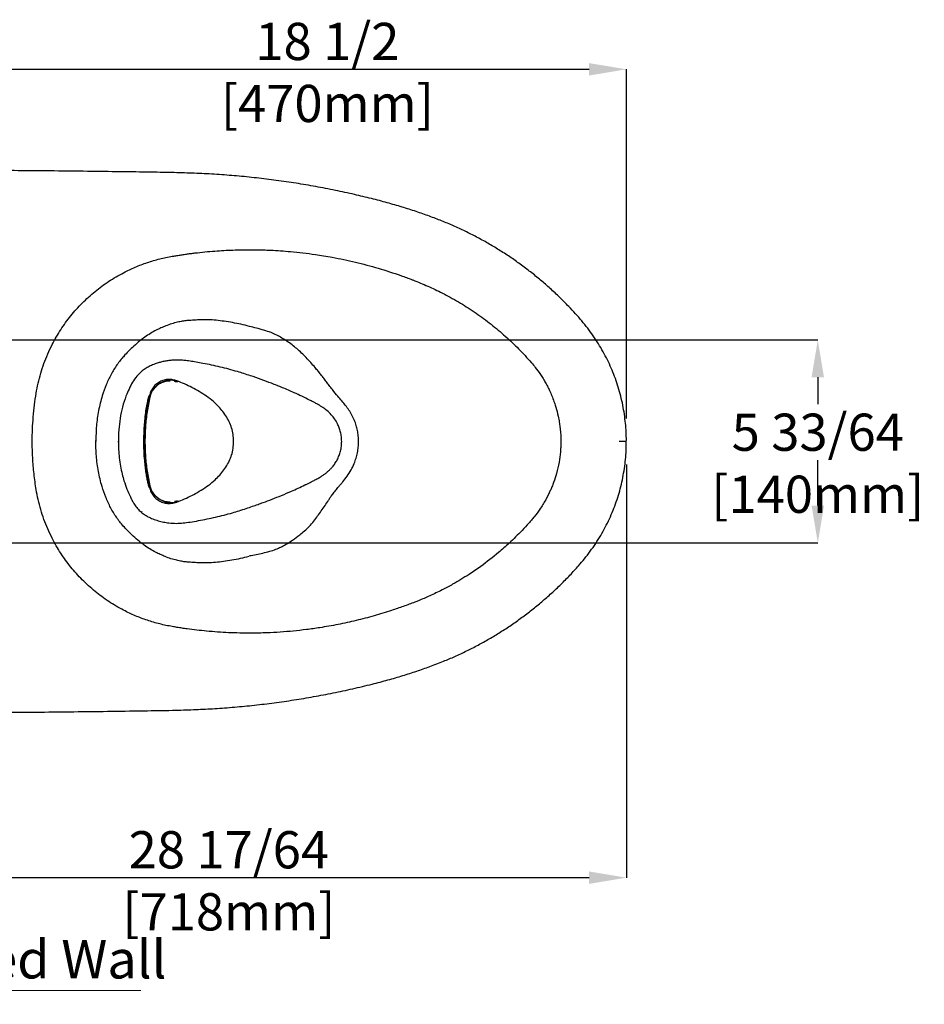
# Paper-space layout 'Sheet2' of a CAD drawing. Units: inches. Extents: x 0.9 to 14, y 1.2 to 9.2.
# Drawn here: x 3.1 to 5.6, y 6.2 to 8.9 of the extents above; entities that cross this region are included whole.
import ezdxf

# ---------------------------------------------------------------- set-up
doc = ezdxf.new("R2010")
doc.units = ezdxf.units.IN
doc.header["$MEASUREMENT"] = 0
doc.header["$PDSIZE"] = -1
doc.styles.add('SLDTEXTSTYLE3', font='TXT', dxfattribs={"width": 0.605})
doc.dimstyles.new('SLDDIMSTYLE3', dxfattribs={"dimtxt": 0.101115, "dimasz": 0.101115, "dimexe": 0, "dimexo": 0.0625, "dimgap": 0.025279, "dimtad": 1, "dimdec": 6, "dimlfac": 10, "dimrnd": 1e-09, "dimzin": 12, "dimdsep": 46, "dimlunit": 5, "dimtxsty": 'SLDTEXTSTYLE3', "dimsah": 1, "dimcen": 0.09, "dimadec": 0, "dimazin": 3, "dimtfac": 1, "dimtofl": 0, "dimtmove": 0, "dimatfit": 3, "dimfxl": 1, "dimfrac": 2, "dimtolj": 1, "dimtzin": 12, "dimarcsym": 0})
doc.dimstyles.new('SLDDIMSTYLE7', dxfattribs={"dimtxt": 0.101115, "dimasz": 0.101115, "dimexe": 0, "dimexo": 0.0625, "dimgap": 0.025279, "dimtad": 1, "dimdec": 6, "dimlfac": 10, "dimrnd": 1e-09, "dimzin": 12, "dimdsep": 46, "dimlunit": 5, "dimtxsty": 'SLDTEXTSTYLE3', "dimsah": 1, "dimcen": 0.09, "dimadec": 0, "dimazin": 3, "dimtfac": 1, "dimtofl": 0, "dimtmove": 0, "dimatfit": 3, "dimfxl": 1, "dimfrac": 2, "dimtolj": 1, "dimtzin": 12, "dimarcsym": 0})
doc.dimstyles.new('SLDDIMSTYLE8', dxfattribs={"dimtxt": 0.101115, "dimasz": 0.101115, "dimexe": 0, "dimexo": 0.0625, "dimgap": 0.025279, "dimtad": 0, "dimtih": 1, "dimtoh": 1, "dimdec": 6, "dimlfac": 10, "dimrnd": 1e-09, "dimzin": 12, "dimdsep": 46, "dimlunit": 5, "dimtxsty": 'SLDTEXTSTYLE3', "dimsah": 1, "dimcen": 0.09, "dimadec": 0, "dimazin": 3, "dimtfac": 1, "dimtmove": 0, "dimatfit": 0, "dimfxl": 1, "dimfrac": 2, "dimtolj": 1, "dimtzin": 12, "dimarcsym": 0})

# ---------------------------------------------------------------- blocks, each defined once
blk = doc.blocks.new('SW_NOTE_2')
at = {"color": 0, "linetype": 'Continuous', "lineweight": 0}
blk.add_line((0.8288, 0), (0, 0), dxfattribs=at)
at = {"color": 0, "linetype": 'Continuous', "lineweight": 0, "insert": (0.0183, 0.1369), "char_height": 0.104167, "attachment_point": 1, "style": 'SLDTEXTSTYLE3'}
blk.add_mtext('Finished Wall', dxfattribs=at)
blk = doc.blocks.new('_D_7')
at = {"color": 0, "linetype": 'Continuous', "lineweight": -2, "transparency": 16777216}
for p, q in [((4.774, 7.6902), (4.774, 6.5675)), ((1.9472, 7.4501), (1.9472, 6.5675)), ((4.6729, 6.5675), (2.0483, 6.5675))]:
    blk.add_line(p, q, dxfattribs=at)
at = {"color": 0, "linetype": 'Continuous', "transparency": 16777216}
for points in [[(2.0483, 6.5844), (2.0483, 6.5507), (1.9472, 6.5675)], [(4.6729, 6.5844), (4.6729, 6.5507), (4.774, 6.5675)]]:
    blk.add_solid(points, dxfattribs=at)
at = {"layer": 'Defpoints', "color": 0, "linetype": 'Continuous', "transparency": 16777216}
for p in [(4.774, 7.7527), (1.9472, 7.5126), (1.9472, 6.5675)]:
    blk.add_point(p, dxfattribs=at)
at = {"color": 0, "linetype": 'Continuous', "lineweight": 18, "transparency": 16777216, "insert": (3.6945, 6.6939), "char_height": 0.101115, "attachment_point": 2, "style": 'SLDTEXTSTYLE3'}
blk.add_mtext('\\A1;28 17/64 [718mm]', dxfattribs=at)
blk = doc.blocks.new('_D_8')
at = {"color": 0, "linetype": 'Continuous', "lineweight": -2, "transparency": 16777216}
for p, q in [((2.9236, 8.1282), (2.9236, 8.7637)), ((3.0248, 8.7637), (4.6729, 8.7637)), ((4.774, 7.8152), (4.774, 8.7637))]:
    blk.add_line(p, q, dxfattribs=at)
at = {"color": 0, "linetype": 'Continuous', "transparency": 16777216}
for points in [[(3.0248, 8.7805), (3.0248, 8.7468), (2.9236, 8.7637)], [(4.6729, 8.7805), (4.6729, 8.7468), (4.774, 8.7637)]]:
    blk.add_solid(points, dxfattribs=at)
at = {"layer": 'Defpoints', "color": 0, "linetype": 'Continuous', "transparency": 16777216}
for p in [(4.774, 8.7637), (2.9236, 8.0657), (4.774, 7.7527)]:
    blk.add_point(p, dxfattribs=at)
at = {"color": 0, "linetype": 'Continuous', "lineweight": 18, "transparency": 16777216, "insert": (3.962, 8.89), "char_height": 0.101115, "attachment_point": 2, "style": 'SLDTEXTSTYLE3'}
blk.add_mtext('\\A1;18 1/2 [470mm]', dxfattribs=at)
blk = doc.blocks.new('_D_9')
at = {"color": 0, "linetype": 'Continuous', "lineweight": -2, "transparency": 16777216}
for p, q in [((3.0235, 8.0283), (5.2938, 8.0283)), ((5.2938, 7.9271), (5.2938, 7.8536)), ((5.2938, 7.5782), (5.2938, 7.7019)), ((3.0235, 7.4771), (5.2938, 7.4771))]:
    blk.add_line(p, q, dxfattribs=at)
at = {"color": 0, "linetype": 'Continuous', "transparency": 16777216}
for points in [[(5.277, 7.9271), (5.3107, 7.9271), (5.2938, 8.0283)], [(5.277, 7.5782), (5.3107, 7.5782), (5.2938, 7.4771)]]:
    blk.add_solid(points, dxfattribs=at)
at = {"layer": 'Defpoints', "color": 0, "linetype": 'Continuous', "transparency": 16777216}
for p in [(2.961, 8.0283), (5.2938, 8.0283), (2.961, 7.4771)]:
    blk.add_point(p, dxfattribs=at)
at = {"color": 0, "linetype": 'Continuous', "lineweight": 18, "transparency": 16777216, "insert": (5.2938, 7.8283), "char_height": 0.101115, "attachment_point": 2, "style": 'SLDTEXTSTYLE3'}
blk.add_mtext('\\A1;5 33/64 [140mm]', dxfattribs=at)

psp = doc.layouts.new('Sheet2')

# ---------------------------------------------------------------- linework, layer by layer
at = {"color": 7, "linetype": 'Continuous', "lineweight": 25}
for p, q in [((3.41109871, 7.98252899), (3.4110986, 7.98252896)), ((3.55412458, 7.91650333), (3.55284432, 7.91731446)), ((3.47792653, 7.87740136), (3.47697009, 7.87381339)), ((3.47697009, 7.87381339), (3.47792653, 7.87740136)), ((3.47865669, 7.87583893), (3.47987291, 7.87304684)), ((3.39264912, 7.75267538), (3.39439644, 7.75267538)), ((3.46472304, 7.75267538), (3.46663709, 7.75267538)), ((3.47697074, 7.63153661), (3.4779565, 7.62785117)), ((3.4779565, 7.62785117), (3.47697074, 7.63153659)), ((3.47987291, 7.63230392), (3.47865659, 7.62951166)), ((3.55284577, 7.58803719), (3.55412458, 7.58884743)), ((3.45616491, 7.56078061), (3.45599283, 7.56069717))]:
    psp.add_line(p, q, dxfattribs=at)
at = {"color": 8, "linetype": 'Continuous', "lineweight": 25}
for p, q in [((3.46497546, 7.75267538), (3.46445604, 7.75267538)), ((4.77401909, 7.75267538), (4.75433405, 7.75267538))]:
    psp.add_line(p, q, dxfattribs=at)
at = {"color": 7, "linetype": 'Continuous', "lineweight": 25}
for centre, start, end in [((3.53758929, 7.85959316), 73.79873745, 166.87867173), ((3.53758929, 7.6457576), 193.12132827, 286.20126255)]:
    psp.add_arc(centre, 0.05926367, start, end, dxfattribs=at)
for points, knots in [([(4.77385466, 7.75267394), (4.7738857, 7.75543442), (4.77400339, 7.76590258), (4.77317848, 7.7843473), (4.77115193, 7.80830283), (4.76783484, 7.83275341), (4.76324552, 7.8573683), (4.75742133, 7.88175789), (4.75043345, 7.90572426), (4.74227005, 7.92915502), (4.73299477, 7.95203657), (4.7225579, 7.97452926), (4.71094037, 7.99666134), (4.6981604, 8.01837346), (4.68424292, 8.03960426), (4.66921403, 8.06028426), (4.65316661, 8.08030696), (4.63580782, 8.0998849), (4.61585835, 8.12127079), (4.59304355, 8.14421368), (4.56751171, 8.16813087), (4.54114016, 8.19112764), (4.51395568, 8.21318182), (4.4860015, 8.23425629), (4.4573266, 8.25432174), (4.42799905, 8.27333865), (4.39805395, 8.29127488), (4.36751771, 8.30811721), (4.33638575, 8.32386694), (4.30465877, 8.33853294), (4.27225176, 8.35212027), (4.23841813, 8.36508726), (4.20265975, 8.37759549), (4.16445925, 8.38975155), (4.12394976, 8.40146637), (4.08075668, 8.4127925), (4.03375383, 8.42402966), (3.98335194, 8.4349859), (3.93050103, 8.44521415), (3.87706445, 8.45429019), (3.82343983, 8.4621341), (3.76963981, 8.46874579), (3.71567637, 8.47411985), (3.66157224, 8.47826646), (3.60751842, 8.48112781), (3.55117091, 8.48292142), (3.48595125, 8.484069), (3.37859979, 8.48558531), (3.23323301, 8.4875736), (3.07053172, 8.48869868), (2.9679018, 8.48862884), (2.92362531, 8.48859871)], [0, 0, 0, 0, 0.0037768279, 0.0143222941, 0.0252422729, 0.036662728, 0.0480652665, 0.0594867035, 0.0709562825, 0.0822063393, 0.093419535, 0.1047230366, 0.1161183114, 0.1276049209, 0.1391797659, 0.150837134, 0.162568814, 0.1742717423, 0.1866272936, 0.2025797889, 0.2185297811, 0.2344825567, 0.250442448, 0.2664135459, 0.2823699443, 0.2983163821, 0.314226265, 0.3301173779, 0.346018828, 0.3619510568, 0.3779286062, 0.3940877424, 0.411517886, 0.4297518494, 0.4489285836, 0.469206769, 0.4908401305, 0.5150448214, 0.539770404, 0.5644848665, 0.589196337, 0.6139128577, 0.6386402616, 0.6633869331, 0.6881475122, 0.7126926046, 0.7405156118, 0.7773926349, 0.8595838618, 0.9394218247, 1, 1, 1, 1]), ([(3.5409151, 8.25572454), (3.54224073, 8.25595089), (3.54737499, 8.25682757), (3.55632932, 8.25828629), (3.56778587, 8.26004896), (3.57925932, 8.26170294), (3.59075118, 8.26325021), (3.61651002, 8.26647525), (3.65471368, 8.27019417), (3.70540135, 8.27314592), (3.73793091, 8.27341666), (3.7541816, 8.27355192)], [0, 0, 0, 0, 0.01882916185, 0.07292653243, 0.12702222813, 0.18112098179, 0.23522752545, 0.28937231688, 0.54458909954, 0.7724917408, 1, 1, 1, 1]), ([(3.7541816, 8.27355148), (3.75866522, 8.27352268), (3.77660446, 8.27340745), (3.81259763, 8.27228753), (3.86664479, 8.26860375), (3.91459885, 8.26293299), (3.95232844, 8.25707057), (3.97813465, 8.25256181), (4.00688752, 8.24686715), (4.03811461, 8.23984054), (4.06923719, 8.23198686), (4.1106254, 8.22039572), (4.15165409, 8.20714292), (4.1845743, 8.19509649), (4.19716466, 8.19022914), (4.19968378, 8.18925527)], [0, 0, 0, 0, 0.0295013578, 0.1180367304, 0.2368878216, 0.3858420913, 0.4355706299, 0.4881084605, 0.558200254, 0.6284089856, 0.6986880653, 0.7693723379, 0.9111843919, 0.9822295185, 1, 1, 1, 1]), ([(3.17133131, 7.88367904), (3.17298772, 7.8927395), (3.17632138, 7.91097442), (3.18345103, 7.9379082), (3.19213476, 7.96445677), (3.20249081, 7.99045128), (3.21710129, 8.02143448), (3.2373704, 8.05654435), (3.26476304, 8.09436609), (3.29591595, 8.12918719), (3.33050412, 8.16061678), (3.36811813, 8.18828856), (3.40502499, 8.209971), (3.44022343, 8.22659707), (3.47303882, 8.23902929), (3.50661229, 8.2490521), (3.5294896, 8.2535027), (3.54091495, 8.25572541)], [0, 0, 0, 0, 0.0493917552, 0.0994049757, 0.1493083243, 0.1991535344, 0.2493954263, 0.3329579038, 0.4162012746, 0.499464715, 0.5831400052, 0.6664462279, 0.749508928, 0.8123367709, 0.87504435, 0.9375948308, 1, 1, 1, 1]), ([(4.19968378, 8.18925527), (4.21312947, 8.18378226), (4.24006025, 8.17282022), (4.28132652, 8.1526294), (4.32351261, 8.12905533), (4.36603278, 8.10159247), (4.40680556, 8.07149029), (4.44544428, 8.03902341), (4.48191574, 8.00426553), (4.50486967, 7.97949623), (4.51605442, 7.96662309), (4.51624993, 7.96639806)], [0, 0, 0, 0, 0.1113836093, 0.223093666, 0.3523224977, 0.4820620716, 0.6112909033, 0.7410304772, 0.8691226897, 0.9977122255, 1, 1, 1, 1]), ([(3.75039704, 8.06531305), (3.74276735, 8.06724721), (3.72752377, 8.07111152), (3.70462408, 8.07545407), (3.68214621, 8.0791497), (3.66039435, 8.08181553), (3.64046033, 8.08343746), (3.62230954, 8.08323333), (3.60908829, 8.08270094), (3.59891627, 8.08194049), (3.59063624, 8.08160816), (3.58009531, 8.081014), (3.56792953, 8.07924056), (3.55401658, 8.07651908), (3.5390658, 8.07249418), (3.52411038, 8.06688599), (3.51014148, 8.06109389), (3.49599044, 8.05436098), (3.48143879, 8.04622053), (3.46651104, 8.03639669), (3.45154771, 8.02495268), (3.43661897, 8.01192374), (3.42223919, 7.99835062), (3.41336326, 7.98886813), (3.40923965, 7.98446273)], [0, 0, 0, 0, 0.0620345624, 0.1239406667, 0.1837455394, 0.2416885831, 0.2967630396, 0.3412994065, 0.3848848133, 0.4012067657, 0.4218286702, 0.4502554255, 0.4844227967, 0.5189073685, 0.5625933315, 0.6074610813, 0.6470712409, 0.6848342128, 0.7346406898, 0.7833320504, 0.8321533063, 0.8914685664, 0.9495781031, 1, 1, 1, 1]), ([(4.04666914, 7.75267538), (4.04652883, 7.75762111), (4.04624811, 7.76751597), (4.04398417, 7.7821328), (4.04045059, 7.79633211), (4.03543563, 7.81052224), (4.02889343, 7.82449002), (4.02083087, 7.83806304), (4.01123432, 7.85069459), (4.00111402, 7.86311192), (3.98867387, 7.87695192), (3.97754144, 7.89076515), (3.9673316, 7.90396505), (3.9597553, 7.91437072), (3.95225427, 7.92424126), (3.94463649, 7.93405224), (3.93687404, 7.9437359), (3.92388899, 7.95941446), (3.90527149, 7.98026046), (3.88005049, 8.00476556), (3.85736879, 8.02199014), (3.83876688, 8.03374922), (3.82433752, 8.04166281), (3.80805957, 8.04891328), (3.78957429, 8.05504049), (3.76991497, 8.06035207), (3.75676645, 8.0636941), (3.75039704, 8.06531304)], [0, 0, 0, 0, 0.031339143, 0.0626998847, 0.0940531168, 0.1254459311, 0.1607158491, 0.1960017507, 0.2314029297, 0.2684422224, 0.3074593429, 0.3633679962, 0.3961339372, 0.4247968766, 0.4532968784, 0.4815747982, 0.5095652987, 0.5372107686, 0.6181321717, 0.6943145084, 0.766084961, 0.8009261236, 0.8350188296, 0.8708675663, 0.9139381369, 0.9583099012, 1, 1, 1, 1]), ([(3.40923957, 7.98446251), (3.40284406, 7.97675552), (3.39005247, 7.96134088), (3.37414813, 7.93488907), (3.36086326, 7.90673971), (3.34919029, 7.87388421), (3.34012006, 7.83643861), (3.33421528, 7.79473253), (3.33351646, 7.7666949), (3.33316703, 7.75267538)], [0, 0, 0, 0, 0.1249709486, 0.2499527939, 0.3749494654, 0.4999608022, 0.6666177618, 0.8333005693, 1, 1, 1, 1]), ([(3.411099, 7.98252917), (3.4107539, 7.98288836), (3.41013765, 7.98352978), (3.40951398, 7.98417751), (3.40923957, 7.98446251)], [0, 0, 0, 0, 0.5599990365, 1, 1, 1, 1]), ([(3.40923965, 7.98446273), (3.40955203, 7.98413807), (3.41017535, 7.98349028), (3.41079142, 7.98284893), (3.41109875, 7.982529)], [0, 0, 0, 0, 0.5011592638, 1, 1, 1, 1]), ([(3.41109875, 7.982529), (3.41075409, 7.98288777), (3.41027409, 7.98338742), (3.40965272, 7.9840335), (3.40937773, 7.98431927), (3.40923972, 7.98446268)], [0, 0, 0, 0, 0.55918152966, 0.77877582632, 1, 1, 1, 1]), ([(3.71770156, 7.94235713), (3.70997866, 7.94456503), (3.69452747, 7.94898237), (3.67113692, 7.95486708), (3.64771677, 7.96018135), (3.62569531, 7.9645891), (3.60614971, 7.96809743), (3.59168853, 7.97058604), (3.5797227, 7.97224664), (3.56930525, 7.97332549), (3.55828186, 7.97395779), (3.54751708, 7.97388037), (3.5367598, 7.97311701), (3.52606321, 7.97170633), (3.51543384, 7.96963598), (3.50474974, 7.96686769), (3.49318245, 7.96306457), (3.48124034, 7.95806447), (3.4694753, 7.95179021), (3.46272276, 7.94667288), (3.45935751, 7.94412257)], [0, 0, 0, 0, 0.0887768178, 0.177615701, 0.2666892196, 0.3548655385, 0.4268741448, 0.4892977892, 0.5213998768, 0.5673080131, 0.6083653065, 0.6487934518, 0.6886642555, 0.7285384787, 0.7685367105, 0.8084694824, 0.8504728379, 0.9030069331, 0.9516617441, 1, 1, 1, 1]), ([(4.51624993, 7.96639806), (4.51975087, 7.96224321), (4.52832506, 7.95206751), (4.53875804, 7.93761036), (4.54789985, 7.92342457), (4.55473069, 7.91177177), (4.56107547, 7.89984771), (4.56963654, 7.88201296), (4.5768163, 7.86389064), (4.58388993, 7.84168478), (4.58839415, 7.82410114), (4.59177825, 7.80616639), (4.59393974, 7.79094486), (4.5955052, 7.77465534), (4.59605344, 7.76148032), (4.59607848, 7.7537814), (4.59608207, 7.75267538)], [0, 0, 0, 0, 0.0699306263, 0.1712678659, 0.229210473, 0.2871530602, 0.3450956674, 0.4030382545, 0.5417806005, 0.5955152506, 0.7030234937, 0.7751744551, 0.8303775082, 0.9008884503, 0.9857617897, 1, 1, 1, 1]), ([(3.45935753, 7.94412258), (3.45428924, 7.93954965), (3.44415188, 7.93040306), (3.43268001, 7.91357041), (3.42313751, 7.89519774), (3.41775874, 7.88231677), (3.41506898, 7.8758754)], [0, 0, 0, 0, 0.2498794963, 0.4997985446, 0.7498647345, 1, 1, 1, 1]), ([(3.55284423, 7.91731413), (3.54944949, 7.91837676), (3.54262893, 7.92051173), (3.5311783, 7.92139234), (3.51909602, 7.91991171), (3.50695798, 7.91541443), (3.4958846, 7.90780734), (3.48716936, 7.89778832), (3.48231193, 7.88840589), (3.47981167, 7.88102319), (3.47900186, 7.87738816), (3.47865651, 7.87583801)], [0, 0, 0, 0, 0.1339901314, 0.2692067477, 0.4102330025, 0.5352447941, 0.6506315227, 0.7662817118, 0.8893314869, 0.952805703, 1, 1, 1, 1]), ([(4.00090214, 7.75267538), (4.00075375, 7.75696452), (4.00045792, 7.76551511), (3.99811854, 7.77800094), (3.99454409, 7.78984072), (3.98927825, 7.80201313), (3.98212774, 7.81405749), (3.97264423, 7.82592715), (3.9618141, 7.83609926), (3.95273852, 7.84303746), (3.94677061, 7.8469953), (3.94361344, 7.84898405), (3.93837846, 7.85202328), (3.93146643, 7.85576702), (3.92412023, 7.85972018), (3.91831952, 7.86269158), (3.90820367, 7.86781973), (3.89279467, 7.87536322), (3.86834853, 7.88669122), (3.84098322, 7.89850298), (3.81114887, 7.91041085), (3.78224059, 7.92110856), (3.75128956, 7.93202928), (3.72959843, 7.938699), (3.71770156, 7.94235713)], [0, 0, 0, 0, 0.0347821643, 0.0693397696, 0.1034196353, 0.1369059839, 0.1805466013, 0.2227527477, 0.2698343519, 0.3094058605, 0.3196947282, 0.3299256889, 0.3405987609, 0.3696747066, 0.3938367541, 0.4084442909, 0.4225520823, 0.4859843252, 0.548087603, 0.6435671373, 0.7329985853, 0.8158893861, 0.8990213704, 1, 1, 1, 1]), ([(3.47970501, 7.87214041), (3.48118853, 7.87711082), (3.48400422, 7.88654457), (3.49193478, 7.89784301), (3.50025539, 7.90571397), (3.50803801, 7.91078577), (3.51474871, 7.91392917), (3.52028227, 7.91574061), (3.52470282, 7.91677911), (3.5288073, 7.91744814), (3.53310829, 7.91776716), (3.53460888, 7.91767863), (3.53543462, 7.91762991)], [0, 0, 0, 0, 0.1723246303, 0.3270691977, 0.4552635755, 0.5554669661, 0.6395444462, 0.7098935934, 0.75675777, 0.8205078026, 0.9012289957, 1, 1, 1, 1]), ([(3.55412458, 7.91650333), (3.5547597, 7.9160046), (3.55600303, 7.91502829), (3.5550647, 7.91432455), (3.55205875, 7.91442696), (3.54840651, 7.91500275), (3.54654397, 7.91529639)], [0, 0, 0, 0, 0.2543242684, 0.4978726685, 0.7439289233, 1, 1, 1, 1]), ([(3.55899939, 7.91510306), (3.55798002, 7.91549746), (3.55594287, 7.91628564), (3.55387722, 7.91697387), (3.55284521, 7.91731771)], [0, 0, 0, 0, 0.5003937124, 1, 1, 1, 1]), ([(3.59912498, 7.89668643), (3.59247156, 7.90007342), (3.57916459, 7.90684748), (3.56572041, 7.91234893), (3.55899825, 7.91509968)], [0, 0, 0, 0, 0.4999946555, 1, 1, 1, 1]), ([(3.69905644, 7.79770516), (3.69658806, 7.80338266), (3.69165082, 7.81473878), (3.68151413, 7.83015592), (3.6699499, 7.84426545), (3.65570919, 7.85843861), (3.63878329, 7.87225392), (3.61932102, 7.88550378), (3.60585717, 7.89295878), (3.59912498, 7.89668643)], [0, 0, 0, 0, 0.1249480304, 0.2499205908, 0.374916409, 0.4999299152, 0.6665990111, 0.8332926946, 1, 1, 1, 1]), ([(3.16061752, 7.75267538), (3.1607477, 7.76373328), (3.16100809, 7.78585253), (3.1631515, 7.81897271), (3.16642693, 7.85162312), (3.16971589, 7.87311822), (3.17133178, 7.88367896)], [0, 0, 0, 0, 0.2520996398, 0.5042777815, 0.7564470726, 1, 1, 1, 1]), ([(3.41506898, 7.8758754), (3.41164252, 7.86607856), (3.40478855, 7.84648184), (3.39910106, 7.81543157), (3.39509611, 7.78419719), (3.39462966, 7.76318262), (3.39439644, 7.75267538)], [0, 0, 0, 0, 0.2499197848, 0.4999167566, 0.7499593187, 1, 1, 1, 1]), ([(3.47697009, 7.87381339), (3.47624711, 7.87082121), (3.47460041, 7.86400605), (3.47215891, 7.85246141), (3.46972352, 7.83830692), (3.46771201, 7.8223382), (3.46560926, 7.80175951), (3.46408039, 7.77851828), (3.46386682, 7.76090547), (3.46376702, 7.75267542)], [0, 0, 0, 0, 0.0756364901, 0.1722737513, 0.289863903, 0.4283603284, 0.567529121, 0.7979164682, 1, 1, 1, 1]), ([(3.46376702, 7.75267542), (3.46380811, 7.75788874), (3.4638941, 7.76880071), (3.46459506, 7.78588583), (3.46590441, 7.80494826), (3.46798584, 7.82510359), (3.47063163, 7.84447245), (3.47379064, 7.86057018), (3.4760184, 7.86984939), (3.47697009, 7.87381339)], [0, 0, 0, 0, 0.12801165242, 0.26794028849, 0.41982189548, 0.59717735113, 0.76552595631, 0.89983453945, 1, 1, 1, 1]), ([(3.47865651, 7.87583801), (3.47714652, 7.86857235), (3.47420499, 7.85441851), (3.47070046, 7.83323515), (3.46757517, 7.80952431), (3.46521919, 7.78275049), (3.4648883, 7.76269256), (3.46472304, 7.75267538)], [0, 0, 0, 0, 0.1807069011, 0.3520253764, 0.5163095364, 0.7584390831, 1, 1, 1, 1]), ([(3.47987291, 7.87304684), (3.47723453, 7.85982925), (3.47195701, 7.8333902), (3.46753191, 7.79312104), (3.46693534, 7.76615461), (3.46663714, 7.75267538)], [0, 0, 0, 0, 0.3333340427, 0.6667656154, 1, 1, 1, 1]), ([(3.46666974, 7.75194433), (3.46695843, 7.76559339), (3.46753593, 7.79289746), (3.47194243, 7.83312571), (3.47720082, 7.8593491), (3.47977554, 7.87218911)], [0, 0, 0, 0, 0.3378090021, 0.6757651452, 1, 1, 1, 1]), ([(3.70186348, 7.78961582), (3.70142953, 7.79097722), (3.70056165, 7.79370002), (3.69955818, 7.79637011), (3.69905644, 7.79770516)], [0, 0, 0, 0, 0.4999989039, 1, 1, 1, 1]), ([(3.70740087, 7.75267538), (3.70717369, 7.75894758), (3.70671933, 7.77149168), (3.70348207, 7.78357454), (3.70186348, 7.78961582)], [0, 0, 0, 0, 0.5000120323, 1, 1, 1, 1]), ([(2.92362555, 7.01677721), (2.95584001, 7.01672476), (3.04604345, 7.01657791), (3.1968638, 7.01746942), (3.34796896, 7.01923619), (3.46689857, 7.0210485), (3.54325976, 7.02220066), (3.60415991, 7.02409662), (3.65716303, 7.02681422), (3.71010135, 7.03074868), (3.7639096, 7.03597507), (3.81766187, 7.04244698), (3.87123952, 7.05014798), (3.92463057, 7.0590783), (3.97782365, 7.06923239), (4.03080854, 7.08062235), (4.08042723, 7.0924466), (4.12580263, 7.10439495), (4.16618783, 7.11612615), (4.20406508, 7.1282284), (4.24096478, 7.14117813), (4.27548863, 7.15451148), (4.30877932, 7.1686539), (4.34004292, 7.18326024), (4.371232, 7.19920571), (4.4017563, 7.21621482), (4.43166794, 7.23431017), (4.460974, 7.25349762), (4.48961845, 7.27373282), (4.51751111, 7.29496333), (4.54458656, 7.31713572), (4.57082915, 7.34023466), (4.59624656, 7.36425211), (4.62078483, 7.38919325), (4.64215441, 7.41235913), (4.66060926, 7.43408422), (4.67609539, 7.45427334), (4.69081721, 7.47548641), (4.70440558, 7.49727463), (4.71682787, 7.51956226), (4.7280522, 7.54228259), (4.73805384, 7.56537078), (4.74681763, 7.58876442), (4.75430439, 7.61236688), (4.76061168, 7.63630916), (4.76575021, 7.66057302), (4.76970618, 7.68521735), (4.77240208, 7.71008018), (4.77384392, 7.73259524), (4.77385697, 7.74682243), (4.77386233, 7.75267314)], [0, 0, 0, 0, 0.0440753561, 0.12341503, 0.2063514429, 0.250828409, 0.2861524436, 0.3108379496, 0.3341871732, 0.3587602138, 0.3834605805, 0.408147002, 0.4328279097, 0.4575116276, 0.4822042321, 0.5069133963, 0.5316547607, 0.5519862729, 0.5711057317, 0.589186728, 0.6063835255, 0.6246029423, 0.6398120488, 0.6558624818, 0.6718048391, 0.6877279918, 0.7036613603, 0.7196254346, 0.7356436125, 0.751634814, 0.7675747823, 0.7835139816, 0.7994574651, 0.8154090423, 0.8313761722, 0.842567727, 0.8543982149, 0.8661737338, 0.877882533, 0.8895164235, 0.9010698845, 0.9125402057, 0.9239275485, 0.9352341571, 0.9464038892, 0.9577892466, 0.9691545895, 0.9805375978, 0.9919963983, 1, 1, 1, 1]), ([(3.17133201, 7.62167184), (3.17022899, 7.62870362), (3.16798721, 7.64299503), (3.16534352, 7.66465198), (3.16322494, 7.68659697), (3.16173062, 7.70859656), (3.16079158, 7.73062794), (3.16067554, 7.74532739), (3.16061753, 7.75267538)], [0, 0, 0, 0, 0.1622706096, 0.3297990094, 0.4973370602, 0.6648734059, 0.8324762924, 1, 1, 1, 1]), ([(3.4078373, 7.52270343), (3.40148871, 7.53044911), (3.38879098, 7.54594116), (3.37304759, 7.57248908), (3.35993393, 7.60071861), (3.34846073, 7.6336444), (3.33961809, 7.67114439), (3.33396673, 7.71288557), (3.3334382, 7.74092693), (3.33317393, 7.75494831)], [0, 0, 0, 0, 0.1249709486, 0.2499527939, 0.3749494654, 0.4999608022, 0.6666177618, 0.8333005693, 1, 1, 1, 1]), ([(3.39439643, 7.75267538), (3.39452186, 7.74524162), (3.39477327, 7.73034056), (3.39679839, 7.70791218), (3.40006574, 7.68561437), (3.40427443, 7.6646843), (3.41006816, 7.6437411), (3.41754494, 7.62300489), (3.42447025, 7.60723926), (3.42951696, 7.59704436), (3.43193397, 7.592096), (3.43464043, 7.58693954), (3.43942257, 7.57930632), (3.44619185, 7.57018724), (3.45292047, 7.5638408), (3.4561647, 7.56078083)], [0, 0, 0, 0, 0.1042626643, 0.2089956147, 0.3156119746, 0.4204039593, 0.5081675539, 0.6210658192, 0.7362847958, 0.7655200418, 0.7925642302, 0.8230825628, 0.8603653456, 0.9326744354, 1, 1, 1, 1]), ([(3.47697074, 7.63153661), (3.4762463, 7.63453417), (3.47459739, 7.64135704), (3.47215421, 7.65290887), (3.46972045, 7.66706153), (3.46770936, 7.68303747), (3.46560493, 7.70364305), (3.46407648, 7.72688118), (3.46386535, 7.74447916), (3.46376703, 7.75267522)], [0, 0, 0, 0, 0.0757727959, 0.1724694099, 0.2900416247, 0.4284433868, 0.5678966171, 0.7987527694, 1, 1, 1, 1]), ([(3.46376703, 7.75267522), (3.4638073, 7.74749002), (3.4638918, 7.7366119), (3.46458975, 7.71954383), (3.46589949, 7.70045731), (3.46798287, 7.68027596), (3.47062711, 7.6608959), (3.47378739, 7.64479389), (3.47601738, 7.63550696), (3.47697074, 7.63153661)], [0, 0, 0, 0, 0.1273201105, 0.2671071844, 0.4193978157, 0.5970722439, 0.765330583, 0.8996742201, 1, 1, 1, 1]), ([(3.46472304, 7.75267528), (3.46488776, 7.7426561), (3.46521759, 7.72259345), (3.4674296, 7.69754936), (3.46998089, 7.67737083), (3.47238383, 7.66181923), (3.47524955, 7.64572189), (3.47750343, 7.63499828), (3.47865643, 7.62951249)], [0, 0, 0, 0, 0.2415789483, 0.4837432968, 0.606166596, 0.7326225166, 0.8632198895, 1, 1, 1, 1]), ([(3.46663714, 7.75267538), (3.46693534, 7.73919615), (3.46753191, 7.71222972), (3.47195701, 7.67196056), (3.47723453, 7.64552151), (3.47987291, 7.63230392)], [0, 0, 0, 0, 0.3332343846, 0.6666659573, 1, 1, 1, 1]), ([(3.47977554, 7.63316165), (3.47720082, 7.64600166), (3.47194243, 7.67222505), (3.46753593, 7.7124533), (3.46695843, 7.73975737), (3.46666974, 7.75340643)], [0, 0, 0, 0, 0.3242348547, 0.6621909979, 1, 1, 1, 1]), ([(3.70186348, 7.71573494), (3.70348207, 7.72177622), (3.70671933, 7.73385908), (3.70717369, 7.74640318), (3.70740087, 7.75267538)], [0, 0, 0, 0, 0.4999879677, 1, 1, 1, 1]), ([(3.70431967, 7.55893775), (3.71049907, 7.56075695), (3.72283652, 7.56438905), (3.74109412, 7.57026547), (3.75802762, 7.57607517), (3.77353686, 7.58157093), (3.79120123, 7.58797143), (3.81255027, 7.59600898), (3.83823335, 7.6062268), (3.86181136, 7.61618581), (3.88301868, 7.62570053), (3.89753314, 7.63254951), (3.9084614, 7.63789593), (3.91580687, 7.64156874), (3.92416746, 7.64582544), (3.93342761, 7.65086272), (3.94280301, 7.65597863), (3.95079911, 7.66122565), (3.95778288, 7.66639385), (3.96441874, 7.67198886), (3.97047792, 7.67772663), (3.97663035, 7.68447574), (3.98284973, 7.692696), (3.9889603, 7.70293808), (3.99406241, 7.71422457), (3.99790401, 7.72643892), (4.00042343, 7.73936238), (4.00074218, 7.74822688), (4.00090214, 7.75267538)], [0, 0, 0, 0, 0.050694764, 0.1012143133, 0.1503800348, 0.1907632579, 0.2297395446, 0.29836225, 0.3726360341, 0.4524912001, 0.5048704863, 0.5581869069, 0.5792847532, 0.6004543701, 0.6225623619, 0.6525811683, 0.6830520754, 0.7063902489, 0.729896847, 0.7536750218, 0.7777879987, 0.7989020204, 0.8307751165, 0.8633835603, 0.8967684252, 0.9307700755, 0.9652581027, 1, 1, 1, 1]), ([(3.75039704, 7.44247182), (3.75637323, 7.4434884), (3.76844428, 7.44554175), (3.78681298, 7.44942411), (3.80494735, 7.45375059), (3.82145158, 7.45915588), (3.8357809, 7.46554594), (3.85106215, 7.47375205), (3.86825572, 7.48484669), (3.88517196, 7.49756409), (3.89994364, 7.51011157), (3.91365287, 7.52168127), (3.92882509, 7.54026241), (3.94599524, 7.56472263), (3.96071687, 7.58633402), (3.97061714, 7.60138544), (3.97709816, 7.61036736), (3.98471024, 7.61983105), (3.99152721, 7.62880956), (3.99818237, 7.63615004), (4.00594446, 7.64562762), (4.01573754, 7.65821912), (4.02652184, 7.67485065), (4.03443755, 7.69135338), (4.04010049, 7.70717915), (4.04382949, 7.72198983), (4.04622345, 7.7372189), (4.04652066, 7.74752591), (4.04666914, 7.75267538)], [0, 0, 0, 0, 0.038269421, 0.0772986736, 0.1185270142, 0.1559741696, 0.1869553323, 0.2179632731, 0.2662708854, 0.3174729495, 0.3534739188, 0.3910704233, 0.4327173834, 0.5093689667, 0.5891415785, 0.6102332459, 0.6349578447, 0.6667784533, 0.6958043389, 0.7162819765, 0.7364869016, 0.7815583886, 0.8258309044, 0.8696598998, 0.9024027537, 0.9350020673, 0.9675264329, 1, 1, 1, 1]), ([(4.59608207, 7.75267538), (4.59600509, 7.74724245), (4.59587238, 7.73787699), (4.59454193, 7.71894998), (4.5914591, 7.69527471), (4.58513847, 7.66731063), (4.57808935, 7.64526953), (4.57209733, 7.6297533), (4.56530002, 7.61389656), (4.55489226, 7.59316434), (4.54021708, 7.56951482), (4.52686126, 7.55145292), (4.5188198, 7.54198003), (4.51624993, 7.5389527)], [0, 0, 0, 0, 0.0699364907, 0.120558823, 0.2442018687, 0.3769133243, 0.4890885983, 0.5417956776, 0.591007435, 0.7111668949, 0.8400391815, 0.9488800635, 1, 1, 1, 1]), ([(3.59912498, 7.60866433), (3.60585717, 7.61239198), (3.61932102, 7.61984698), (3.63878329, 7.63309684), (3.65570919, 7.64691215), (3.6699499, 7.66108531), (3.68151413, 7.67519484), (3.69165082, 7.69061198), (3.69658806, 7.7019681), (3.69905644, 7.7076456)], [0, 0, 0, 0, 0.1667073054, 0.3334009889, 0.5000700848, 0.625083591, 0.7500794092, 0.8750519696, 1, 1, 1, 1]), ([(3.69905644, 7.7076456), (3.69955818, 7.70898065), (3.70056165, 7.71165074), (3.70142953, 7.71437354), (3.70186348, 7.71573494)], [0, 0, 0, 0, 0.5000010961, 1, 1, 1, 1]), ([(3.47865643, 7.62951249), (3.47900189, 7.62796188), (3.47981188, 7.62432626), (3.48231337, 7.61694061), (3.48717167, 7.60755901), (3.49589202, 7.59753654), (3.50697245, 7.58992636), (3.51912609, 7.5854362), (3.52992248, 7.58409277), (3.5389376, 7.58456826), (3.54611643, 7.58581643), (3.55057339, 7.58728751), (3.55284576, 7.58803754)], [0, 0, 0, 0, 0.0471996598, 0.1106660729, 0.2337693274, 0.3492755959, 0.464870383, 0.5898633152, 0.7312688453, 0.8230382195, 0.9097762446, 1, 1, 1, 1]), ([(3.53543462, 7.58772085), (3.53510919, 7.5876937), (3.53450143, 7.58764299), (3.53136375, 7.58770451), (3.5275377, 7.58808807), (3.5222358, 7.58904857), (3.5165243, 7.59074545), (3.51026438, 7.59346301), (3.50322766, 7.59750196), (3.49655904, 7.60289989), (3.49056763, 7.60959449), (3.48600856, 7.61633471), (3.48207846, 7.62428422), (3.48050989, 7.63018334), (3.47970501, 7.63321035)], [0, 0, 0, 0, 0.07830803872, 0.14624057535, 0.20673069895, 0.26148371409, 0.35377553602, 0.4215238286, 0.4985611707, 0.62570938235, 0.70668678005, 0.79747669935, 0.89607953301, 1, 1, 1, 1]), ([(3.54091495, 7.24962535), (3.52949059, 7.25184785), (3.5066152, 7.25629802), (3.47304442, 7.26631966), (3.44023148, 7.27875035), (3.40503548, 7.2953743), (3.36813098, 7.31705388), (3.33051898, 7.34472199), (3.29593214, 7.37614744), (3.26477985, 7.41096403), (3.23738674, 7.4487814), (3.2171162, 7.48388809), (3.20250302, 7.51487123), (3.19214374, 7.54086886), (3.18345617, 7.56742447), (3.17632329, 7.59436677), (3.17298831, 7.61260834), (3.17133131, 7.62167172)], [0, 0, 0, 0, 0.0623997406, 0.1249451124, 0.1876476457, 0.2504705198, 0.3335265678, 0.4168258217, 0.5004944912, 0.5837513892, 0.6669878016, 0.7505463387, 0.800788258, 0.850643217, 0.900558707, 0.9505922536, 1, 1, 1, 1]), ([(3.55899825, 7.59025107), (3.56572041, 7.59300183), (3.57916459, 7.59850328), (3.59247156, 7.60527734), (3.59912498, 7.60866433)], [0, 0, 0, 0, 0.5000053445, 1, 1, 1, 1]), ([(3.54654397, 7.59005437), (3.54840651, 7.59034801), (3.55205875, 7.5909238), (3.5550647, 7.59102621), (3.55600303, 7.59032247), (3.5547597, 7.58934615), (3.55412458, 7.58884743)], [0, 0, 0, 0, 0.2560710767, 0.5021273316, 0.7456757316, 1, 1, 1, 1]), ([(3.55284666, 7.58803394), (3.55387847, 7.58837764), (3.5559437, 7.58906559), (3.55798044, 7.5898534), (3.5589996, 7.59024762)], [0, 0, 0, 0, 0.49960908594, 1, 1, 1, 1]), ([(3.45616491, 7.56078061), (3.45904986, 7.558447), (3.46482114, 7.55377865), (3.47147604, 7.55005781), (3.47480428, 7.54819694)], [0, 0, 0, 0, 0.4998795463, 1, 1, 1, 1]), ([(3.45935778, 7.56122818), (3.45885507, 7.56117965), (3.45774365, 7.56107235), (3.45672648, 7.56088312), (3.45616939, 7.56077949)], [0, 0, 0, 0, 0.4523189196, 1, 1, 1, 1]), ([(3.45616939, 7.56077949), (3.45672648, 7.56088312), (3.45774365, 7.56107235), (3.45885507, 7.56117965), (3.45935778, 7.56122818)], [0, 0, 0, 0, 0.5476810804, 1, 1, 1, 1]), ([(3.47480435, 7.5481968), (3.4792647, 7.54608329), (3.48818698, 7.54185552), (3.50241299, 7.53708212), (3.5169645, 7.53345044), (3.53337003, 7.53084626), (3.55161757, 7.52975511), (3.57039481, 7.53100049), (3.59040898, 7.53363827), (3.61199726, 7.53748351), (3.6352261, 7.54186379), (3.65838809, 7.54691106), (3.6814281, 7.55253105), (3.69668904, 7.55680215), (3.70431951, 7.55893771)], [0, 0, 0, 0, 0.0624771496, 0.1249762995, 0.187480816, 0.2499842922, 0.3332283167, 0.4165216683, 0.4998726146, 0.5998203235, 0.699852472, 0.7999020203, 0.8999511418, 1, 1, 1, 1]), ([(3.74849742, 7.43978233), (3.74085613, 7.43789455), (3.72558936, 7.43412289), (3.70266371, 7.42991951), (3.68016382, 7.42636046), (3.65839616, 7.4238268), (3.63845266, 7.42232597), (3.62030345, 7.42264033), (3.60708567, 7.42325301), (3.59691846, 7.42407523), (3.5886406, 7.42445785), (3.57810348, 7.42511601), (3.56594869, 7.42696331), (3.55205252, 7.42976924), (3.53712646, 7.43388487), (3.52220539, 7.43958379), (3.50827192, 7.44546062), (3.49416203, 7.45227935), (3.4796601, 7.46050804), (3.46479228, 7.47042236), (3.44989874, 7.48195704), (3.43504941, 7.49507641), (3.42075233, 7.50873662), (3.41193415, 7.51827284), (3.40783737, 7.52270321)], [0, 0, 0, 0, 0.0620345624, 0.1239406667, 0.1837455394, 0.2416885831, 0.2967630396, 0.3412994065, 0.3848848133, 0.4012067657, 0.4218286702, 0.4502554255, 0.4844227967, 0.5189073685, 0.5625933315, 0.6074610813, 0.6470712409, 0.6848342128, 0.7346406898, 0.7833320504, 0.8321533063, 0.8914685664, 0.9495781031, 1, 1, 1, 1]), ([(4.51624993, 7.5389527), (4.51386082, 7.53622387), (4.50549337, 7.52666663), (4.48575162, 7.50532059), (4.45850386, 7.47844571), (4.42136993, 7.4456287), (4.38500208, 7.41727818), (4.34324287, 7.38869503), (4.30815597, 7.36747226), (4.27231791, 7.34827248), (4.24136071, 7.33339318), (4.21646367, 7.32270082), (4.20294755, 7.31738026), (4.19968378, 7.31609549)], [0, 0, 0, 0, 0.0278336185, 0.09748228045, 0.2230909857, 0.32134203913, 0.47768223244, 0.57658184448, 0.70958348182, 0.79212714046, 0.88852635594, 0.97308220135, 1, 1, 1, 1]), ([(4.19968378, 7.31609549), (4.1892456, 7.31212907), (4.16836162, 7.30419334), (4.13141776, 7.29158259), (4.09678024, 7.28097352), (4.06455446, 7.27218365), (4.04020267, 7.26606487), (4.01568349, 7.26043085), (3.99100409, 7.25528561), (3.96620794, 7.25064046), (3.93773223, 7.24590372), (3.90554147, 7.24136619), (3.86958784, 7.23735736), (3.83348103, 7.23441795), (3.79499565, 7.23232853), (3.76854284, 7.2319855), (3.7541816, 7.23179927)], [0, 0, 0, 0, 0.073464899, 0.1469835301, 0.2568022242, 0.3117481943, 0.3667465021, 0.4219947346, 0.4772658077, 0.5326056016, 0.5879683499, 0.6671849119, 0.7464688542, 0.8259561486, 0.9055115172, 1, 1, 1, 1]), ([(3.7541816, 7.23179872), (3.73410354, 7.23201906), (3.69392751, 7.23245997), (3.63619213, 7.23666371), (3.59634992, 7.2412575), (3.57424091, 7.24436967), (3.56734497, 7.24537956), (3.5604477, 7.24642923), (3.55355667, 7.24751836), (3.54704552, 7.24858256), (3.54283385, 7.24929888), (3.54091493, 7.24962525)], [0, 0, 0, 0, 0.2810864728, 0.5624517596, 0.8100409638, 0.8424989891, 0.8750634733, 0.9076245259, 0.9401831782, 0.9727462134, 1, 1, 1, 1])]:
    psp.add_open_spline(points, degree=3, knots=knots, dxfattribs=at)

# ---------------------------------------------------------------- block references
at = {"color": 7, "linetype": 'Continuous', "lineweight": 0}
psp.add_blockref('SW_NOTE_2', (2.62660235, 6.26092893), dxfattribs=at)

# ---------------------------------------------------------------- dimensions: what is measured, and where the dimension line sits
at = {"color": 7, "linetype": 'Continuous', "lineweight": 18}
dim = psp.add_linear_dim(base=(4.77401908, 8.76365573), p1=(2.92364386, 8.06566475), p2=(4.77401908, 7.75265693), dimstyle='SLDDIMSTYLE3', dxfattribs=at)
dim.commit()
dim.dimension.update_dxf_attribs({"geometry": '_D_8', "text_midpoint": (3.9619587, 8.76365573), "dimtype": 160})
for base, p1, p2, angle, dimstyle, picture, middle in [((5.29383578, 8.02826318), (2.96104544, 7.47708758), (2.96104544, 8.02826318), 90, 'SLDDIMSTYLE8', '_D_9', (5.29383578, 7.77772589)), ((1.94719108, 6.56752107), (4.77401908, 7.75265693), (1.94719108, 7.51264969), 0, 'SLDDIMSTYLE7', '_D_7', (3.69454623, 6.56752107))]:
    dim = psp.add_linear_dim(base=base, p1=p1, p2=p2, angle=angle, dimstyle=dimstyle, dxfattribs=at)
    dim.commit()
    dim.dimension.update_dxf_attribs({"geometry": picture, "text_midpoint": middle, "dimtype": 160})

doc.saveas('drawing.dxf')
